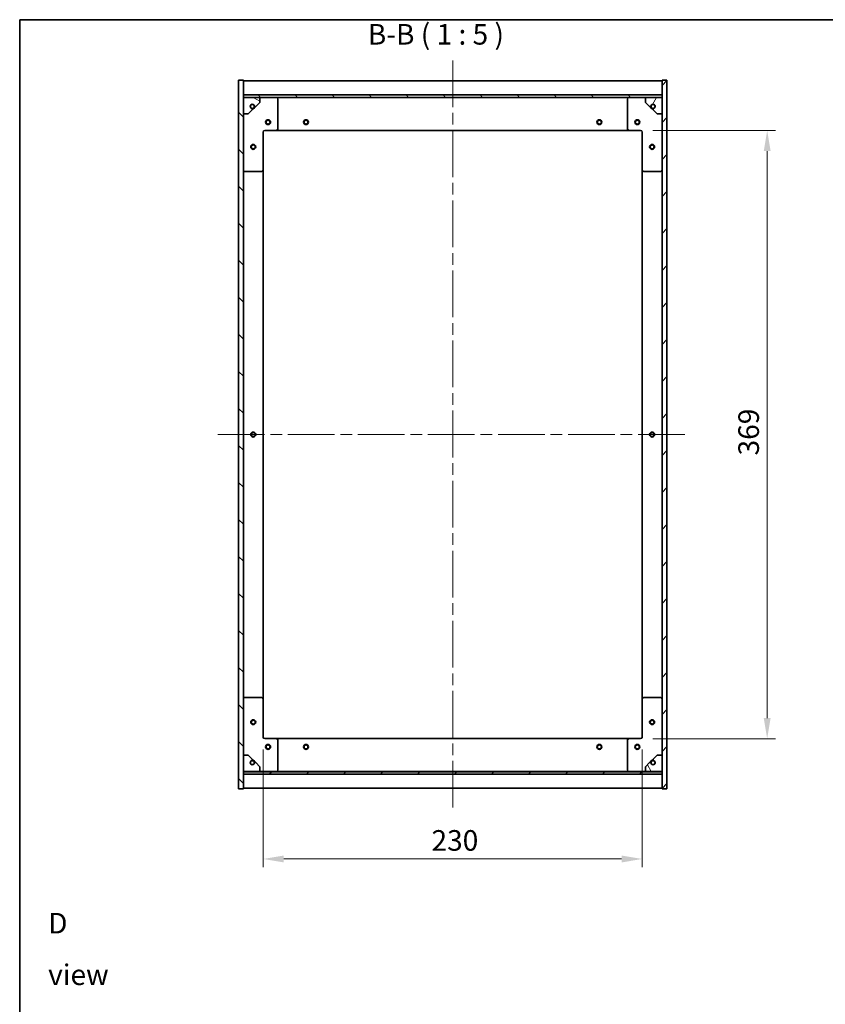
# Model space of a CAD drawing. Units: millimetres. Extents: x 0 to 9053, y 0 to 1405.
# Drawn here: x 1965 to 2454, y 808 to 1405 of the extents above; entities that cross this region are included whole.
import ezdxf

# ---------------------------------------------------------------- set-up
doc = ezdxf.new("R2010")
doc.units = ezdxf.units.MM
doc.header["$LTSCALE"] = 5
doc.linetypes.add('CHAIN', pattern=[0.3543, 0.2362, -0.0295, 0.0591, -0.0295])
doc.layers.get('Defpoints').update_dxf_attribs({"lineweight": 25})
for name, color, linetype, lineweight in [('Border (ISO)', 7, 'Continuous', 35), ('Dimension (ISO)', 7, 'Continuous', 18), ('Symbol (ISO)', 7, 'Continuous', 18), ('Visible (ISO)', 7, 'Continuous', 35)]:
    doc.layers.add(name, color=color, linetype=linetype, lineweight=lineweight)
doc.layers.add('Centerline (ISO)', color=7, linetype='Continuous', lineweight=18, true_color=0x80ffff)
doc.layers.add('Hatch (ISO)', color=1, linetype='Continuous', lineweight=18, true_color=0xff0000)
doc.styles.add('Note Text (TK)', font='MS PGothic.ttf')
doc.dimstyles.new('Default - Method 1b (TK)', dxfattribs={"dimscale": 5, "dimtxt": 2.5, "dimasz": 2.5, "dimexe": 1, "dimexo": 1.5, "dimgap": 1, "dimtad": 1, "dimtoh": 1, "dimrnd": 1e-08, "dimdsep": 46, "dimtxsty": 'Note Text (TK)', "dimcen": 0.09, "dimdle": 5, "dimclrd": 100, "dimclre": 100, "dimclrt": 7, "dimadec": 1, "dimazin": 1, "dimtfac": 1, "dimtmove": 0, "dimatfit": 3, "dimfxl": 1, "dimtolj": 1, "dimlwd": -1, "dimlwe": -1, "dimarcsym": 0})
pattern_1 = [(45, (1892.5, -40), (-11.22532, 11.22532), [])]
pattern_2 = [(135.0002, (1892.5, -40), (-11.22528, -11.22536), [])]

# ---------------------------------------------------------------- blocks, each defined once
blk = doc.blocks.new('図面枠 tk図枠')
at = {"layer": 'Border (ISO)'}
for q in [(405.5, 289), (14.5, 8)]:
    blk.add_line((14.5, 289), q, dxfattribs=at)
blk = doc.blocks.new('*D56')
at = {"layer": 'Defpoints', "color": 0, "transparency": 16777216}
for p in [(2341.69, 1337.82), (2341.69, 968.82), (2418.49, 968.82)]:
    blk.add_point(p, dxfattribs=at)
at = {"layer": 'Dimension (ISO)', "color": 100, "transparency": 16777216}
for p, q in [((2349.19, 1337.82), (2423.49, 1337.82)), ((2418.49, 1325.32), (2418.49, 981.32)), ((2349.19, 968.82), (2423.49, 968.82))]:
    blk.add_line(p, q, dxfattribs=at)
for points in [[(2416.41, 1325.32), (2420.57, 1325.32), (2418.49, 1337.82)], [(2416.41, 981.32), (2420.57, 981.32), (2418.49, 968.82)]]:
    blk.add_solid(points, dxfattribs=at)
at = {"layer": 'Dimension (ISO)', "color": 7, "transparency": 16777216, "insert": (2407.24, 1140.64), "char_height": 12.5, "attachment_point": 4, "rotation": 90, "style": 'Note Text (TK)'}
blk.add_mtext('\\A1;369', dxfattribs=at)
blk = doc.blocks.new('*D57')
at = {"layer": 'Defpoints', "color": 0, "transparency": 16777216}
for p in [(2112.69, 969.82), (2342.69, 969.82), (2342.69, 895.83)]:
    blk.add_point(p, dxfattribs=at)
at = {"layer": 'Dimension (ISO)', "color": 100, "transparency": 16777216}
for p, q in [((2112.69, 962.32), (2112.69, 890.83)), ((2342.69, 962.32), (2342.69, 890.83)), ((2125.19, 895.83), (2330.19, 895.83))]:
    blk.add_line(p, q, dxfattribs=at)
for points in [[(2125.19, 897.91), (2125.19, 893.74), (2112.69, 895.83)], [(2330.19, 897.91), (2330.19, 893.74), (2342.69, 895.83)]]:
    blk.add_solid(points, dxfattribs=at)
at = {"layer": 'Dimension (ISO)', "color": 7, "transparency": 16777216, "insert": (2214.83, 907.08), "char_height": 12.5, "attachment_point": 4, "style": 'Note Text (TK)'}
blk.add_mtext('\\A1;230', dxfattribs=at)

msp = doc.modelspace()

# ---------------------------------------------------------------- hatches: boundary and pattern name
at = {"layer": 'Hatch (ISO)'}
h = msp.add_hatch(dxfattribs=at)
h.set_pattern_fill('ANSI31', color=256, scale=127, angle=90.0002105, style=0)
h.set_pattern_definition(pattern_2)
h.paths.add_polyline_path([(2097.688, 938.3218), (2100.688, 938.3218), (2100.688, 947.2718), (2100.688, 948.7718), (2100.688, 948.8218), (2100.688, 958.8218), (2100.688, 1347.8218), (2100.688, 1357.8218), (2100.688, 1357.8718), (2100.688, 1359.3718), (2100.688, 1368.3218), (2097.688, 1368.3218)])
h = msp.add_hatch(dxfattribs=at)
h.set_pattern_fill('ANSI31', color=256, scale=127, style=0)
h.set_pattern_definition(pattern_1)
h.paths.add_polyline_path([(2357.688, 1368.3218), (2354.688, 1368.3218), (2354.688, 1359.3718), (2354.688, 1357.8718), (2354.688, 1357.8218), (2354.688, 1347.8218), (2354.688, 958.8218), (2354.688, 948.8218), (2354.688, 948.7718), (2354.688, 947.2718), (2354.688, 938.3218), (2357.688, 938.3218)])
h = msp.add_hatch(dxfattribs=at)
h.set_pattern_fill('ANSI31', color=256, scale=127, angle=90.0002105, style=0)
h.set_pattern_definition(pattern_2)
h.paths.add_polyline_path([(2354.688, 1357.8718), (2354.688, 1359.3718), (2100.688, 1359.3718), (2100.688, 1357.8718)])
h = msp.add_hatch(dxfattribs=at)
h.set_pattern_fill('ANSI31', color=256, scale=127, angle=105.0002455, style=0)
h.set_pattern_definition([(150.0002, (1892.5, -40), (-7.93744, -13.74819), [])])
edge = h.paths.add_edge_path()
edge.add_line((2107.438, 1352.3718), (2108.238, 1352.3718))
edge.add_line((2108.238, 1352.3718), (2110.688, 1354.8218))
edge.add_line((2110.688, 1354.8218), (2110.688, 1357.8218))
edge.add_line((2110.688, 1357.8218), (2100.688, 1357.8218))
edge.add_line((2100.688, 1357.8218), (2100.688, 1347.8218))
edge.add_line((2100.688, 1347.8218), (2103.688, 1347.8218))
edge.add_line((2103.688, 1347.8218), (2106.138, 1350.2718))
edge.add_line((2106.138, 1350.2718), (2106.138, 1351.0718))
edge.add_ellipse((2106.138, 1352.3718), major_axis=(0, -1.3), ratio=1, start_angle=90, end_angle=360, ccw=False)
h = msp.add_hatch(dxfattribs=at)
h.set_pattern_fill('ANSI31', color=256, scale=127, angle=14.9999778, style=0)
h.set_pattern_definition([(60, (1892.5, -40), (-13.74815, 7.9375), [])])
edge = h.paths.add_edge_path()
edge.add_line((2347.138, 1352.3718), (2347.938, 1352.3718))
edge.add_ellipse((2349.238, 1352.3718), major_axis=(-1.3, 0), ratio=1, start_angle=90, end_angle=360, ccw=False)
edge.add_line((2349.238, 1351.0718), (2349.238, 1350.2718))
edge.add_line((2349.238, 1350.2718), (2351.688, 1347.8218))
edge.add_line((2351.688, 1347.8218), (2354.688, 1347.8218))
edge.add_line((2354.688, 1347.8218), (2354.688, 1357.8218))
edge.add_line((2354.688, 1357.8218), (2344.688, 1357.8218))
edge.add_line((2344.688, 1357.8218), (2344.688, 1354.8218))
edge.add_line((2344.688, 1354.8218), (2347.138, 1352.3718))
h = msp.add_hatch(dxfattribs=at)
h.set_pattern_fill('ANSI31', color=256, scale=127, angle=-14.9999778, style=0)
h.set_pattern_definition([(30, (1892.5, -40), (-7.9375, 13.74815), [])])
edge = h.paths.add_edge_path()
edge.add_line((2108.238, 954.2718), (2107.438, 954.2718))
edge.add_ellipse((2106.138, 954.2718), major_axis=(1.3, 0), ratio=1, start_angle=90, end_angle=360, ccw=False)
edge.add_line((2106.138, 955.5718), (2106.138, 956.3718))
edge.add_line((2106.138, 956.3718), (2103.688, 958.8218))
edge.add_line((2103.688, 958.8218), (2100.688, 958.8218))
edge.add_line((2100.688, 958.8218), (2100.688, 948.8218))
edge.add_line((2100.688, 948.8218), (2110.688, 948.8218))
edge.add_line((2110.688, 948.8218), (2110.688, 951.8218))
edge.add_line((2110.688, 951.8218), (2108.238, 954.2718))
h = msp.add_hatch(dxfattribs=at)
h.set_pattern_fill('ANSI31', color=256, scale=127, angle=75.0001754, style=0)
h.set_pattern_definition([(120.0002, (1892.5, -40), (-13.74813, -7.93754), [])])
edge = h.paths.add_edge_path()
edge.add_line((2347.938, 954.2718), (2347.138, 954.2718))
edge.add_line((2347.138, 954.2718), (2344.688, 951.8218))
edge.add_line((2344.688, 951.8218), (2344.688, 948.8218))
edge.add_line((2344.688, 948.8218), (2354.688, 948.8218))
edge.add_line((2354.688, 948.8218), (2354.688, 958.8218))
edge.add_line((2354.688, 958.8218), (2351.688, 958.8218))
edge.add_line((2351.688, 958.8218), (2349.238, 956.3718))
edge.add_line((2349.238, 956.3718), (2349.238, 955.5718))
edge.add_ellipse((2349.238, 954.2718), major_axis=(0, 1.3), ratio=1, start_angle=90, end_angle=360, ccw=False)
h = msp.add_hatch(dxfattribs=at)
h.set_pattern_fill('ANSI31', color=256, scale=127, style=0)
h.set_pattern_definition(pattern_1)
h.paths.add_polyline_path([(2354.688, 947.2718), (2354.688, 948.7718), (2100.688, 948.7718), (2100.688, 947.2718)])

# ---------------------------------------------------------------- linework, layer by layer
at = {"layer": 'Centerline (ISO)', "linetype": 'CHAIN', "ltscale": 23.990969}
for p, q in [((2227.688, 1380.3218), (2227.688, 926.3218)), ((2085.188, 1153.3218), (2370.188, 1153.3218))]:
    msp.add_line(p, q, dxfattribs=at)
at = {"layer": 'Visible (ISO)'}
for p, q in [((2100.688, 1368.3218), (2097.688, 1368.3218)), ((2097.688, 1368.3218), (2097.688, 938.3218)), ((2100.688, 938.3218), (2100.688, 1368.3218)), ((2357.688, 1368.3218), (2354.688, 1368.3218)), ((2354.688, 1368.3218), (2354.688, 938.3218)), ((2357.688, 938.3218), (2357.688, 1368.3218)), ((2100.688, 1367.8218), (2354.688, 1367.8218)), ((2100.688, 1359.4218), (2354.688, 1359.4218)), ((2354.688, 1359.3718), (2100.688, 1359.3718)), ((2100.688, 1359.3718), (2100.688, 1357.8718)), ((2100.688, 1357.8718), (2354.688, 1357.8718)), ((2110.688, 1357.8218), (2100.688, 1357.8218)), ((2100.688, 1357.8218), (2100.688, 1347.8218)), ((2110.688, 1357.8218), (2120.688, 1357.8218)), ((2110.688, 1354.8218), (2110.688, 1357.8218)), ((2120.688, 1357.8218), (2334.688, 1357.8218)), ((2121.688, 1356.8218), (2121.688, 1338.8218)), ((2333.688, 1338.8218), (2333.688, 1356.8218)), ((2334.688, 1357.8218), (2344.688, 1357.8218)), ((2354.688, 1357.8218), (2344.688, 1357.8218)), ((2344.688, 1357.8218), (2344.688, 1354.8218)), ((2354.688, 1357.8718), (2354.688, 1359.3718)), ((2354.688, 1347.8218), (2354.688, 1357.8218)), ((2103.688, 1347.8218), (2106.138, 1350.2718)), ((2106.138, 1350.2718), (2106.138, 1351.0718)), ((2107.438, 1352.3718), (2108.238, 1352.3718)), ((2108.238, 1352.3718), (2110.688, 1354.8218)), ((2344.688, 1354.8218), (2347.138, 1352.3718)), ((2347.138, 1352.3718), (2347.938, 1352.3718)), ((2349.238, 1351.0718), (2349.238, 1350.2718)), ((2349.238, 1350.2718), (2351.688, 1347.8218)), ((2100.688, 1347.8218), (2103.688, 1347.8218)), ((2351.688, 1347.8218), (2354.688, 1347.8218)), ((2112.688, 1336.8218), (2112.688, 1313.8218)), ((2120.688, 1337.8218), (2113.688, 1337.8218)), ((2120.688, 1337.8218), (2334.688, 1337.8218)), ((2341.688, 1337.8218), (2334.688, 1337.8218)), ((2342.688, 1313.8218), (2342.688, 1336.8218)), ((2111.688, 1312.8218), (2101.688, 1312.8218)), ((2112.688, 992.8218), (2112.688, 1313.8218)), ((2342.688, 1313.8218), (2342.688, 992.8218)), ((2353.688, 1312.8218), (2343.688, 1312.8218)), ((2101.688, 993.8218), (2111.688, 993.8218)), ((2112.688, 992.8218), (2112.688, 969.8218)), ((2342.688, 969.8218), (2342.688, 992.8218)), ((2343.688, 993.8218), (2353.688, 993.8218)), ((2113.688, 968.8218), (2120.688, 968.8218)), ((2334.688, 968.8218), (2120.688, 968.8218)), ((2121.688, 967.8218), (2121.688, 949.8218)), ((2333.688, 949.8218), (2333.688, 967.8218)), ((2334.688, 968.8218), (2341.688, 968.8218)), ((2103.688, 958.8218), (2100.688, 958.8218)), ((2100.688, 958.8218), (2100.688, 948.8218)), ((2106.138, 956.3718), (2103.688, 958.8218)), ((2106.138, 955.5718), (2106.138, 956.3718)), ((2351.688, 958.8218), (2349.238, 956.3718)), ((2349.238, 956.3718), (2349.238, 955.5718)), ((2354.688, 958.8218), (2351.688, 958.8218)), ((2354.688, 948.8218), (2354.688, 958.8218)), ((2108.238, 954.2718), (2107.438, 954.2718)), ((2110.688, 951.8218), (2108.238, 954.2718)), ((2110.688, 948.8218), (2110.688, 951.8218)), ((2347.138, 954.2718), (2344.688, 951.8218)), ((2344.688, 951.8218), (2344.688, 948.8218)), ((2347.938, 954.2718), (2347.138, 954.2718)), ((2100.688, 948.8218), (2110.688, 948.8218)), ((2354.688, 948.7718), (2100.688, 948.7718)), ((2100.688, 948.7718), (2100.688, 947.2718)), ((2100.688, 947.2718), (2354.688, 947.2718)), ((2354.688, 947.2218), (2100.688, 947.2218)), ((2120.688, 948.8218), (2110.688, 948.8218)), ((2334.688, 948.8218), (2120.688, 948.8218)), ((2344.688, 948.8218), (2334.688, 948.8218)), ((2344.688, 948.8218), (2354.688, 948.8218)), ((2354.688, 947.2718), (2354.688, 948.7718)), ((2097.688, 938.3218), (2100.688, 938.3218)), ((2354.688, 938.8218), (2100.688, 938.8218)), ((2354.688, 938.3218), (2357.688, 938.3218))]:
    msp.add_line(p, q, dxfattribs=at)
for centre, radius in [((2106.138, 1352.3718), 1.1933), ((2349.238, 1352.3718), 1.1933), ((2115.688, 1342.8218), 1.5), ((2115.688, 1342.8218), 1.1933), ((2138.688, 1342.8218), 1.5), ((2138.688, 1342.8218), 1.1933), ((2316.688, 1342.8218), 1.5), ((2316.688, 1342.8218), 1.1933), ((2339.688, 1342.8218), 1.5), ((2339.688, 1342.8218), 1.1933), ((2106.688, 1327.8218), 1.5), ((2106.688, 1327.8218), 1.1933), ((2348.688, 1327.8218), 1.5), ((2348.688, 1327.8218), 1.1933), ((2106.688, 1153.3218), 1.5), ((2106.688, 1153.3218), 1.1933), ((2348.688, 1153.3218), 1.5), ((2348.688, 1153.3218), 1.1933), ((2106.688, 978.8218), 1.5), ((2106.688, 978.8218), 1.1933), ((2348.688, 978.8218), 1.5), ((2348.688, 978.8218), 1.1933), ((2115.688, 963.8218), 1.5), ((2115.688, 963.8218), 1.1933), ((2138.688, 963.8218), 1.5), ((2138.688, 963.8218), 1.1933), ((2316.688, 963.8218), 1.5), ((2316.688, 963.8218), 1.1933), ((2339.688, 963.8218), 1.5), ((2339.688, 963.8218), 1.1933), ((2106.138, 954.2718), 1.1933), ((2349.238, 954.2718), 1.1933)]:
    msp.add_circle(centre, radius, dxfattribs=at)
for centre, radius, start, end in [((2120.688, 1356.8218), 1, 0, 90), ((2334.688, 1356.8218), 1, 90, 180), ((2106.138, 1352.3718), 1.3, 0, 270), ((2106.138, 1352.3718), 1.5, 270, 0), ((2106.138, 1352.3718), 1.6, 270, 0), ((2349.238, 1352.3718), 1.6, 180, 270), ((2349.238, 1352.3718), 1.5, 180, 270), ((2349.238, 1352.3718), 1.3, 270, 180), ((2120.688, 1338.8218), 1, 270, 0), ((2334.688, 1338.8218), 1, 180, 270), ((2113.688, 1336.8218), 1, 90, 180), ((2341.688, 1336.8218), 1, 0, 90), ((2101.688, 1313.8218), 1, 180, 270), ((2111.688, 1313.8218), 1, 270, 0), ((2343.688, 1313.8218), 1, 180, 270), ((2353.688, 1313.8218), 1, 270, 0), ((2101.688, 992.8218), 1, 90, 180), ((2111.688, 992.8218), 1, 0, 90), ((2343.688, 992.8218), 1, 90, 180), ((2353.688, 992.8218), 1, 0, 90), ((2113.688, 969.8218), 1, 180, 270), ((2120.688, 967.8218), 1, 0, 90), ((2334.688, 967.8218), 1, 90, 180), ((2341.688, 969.8218), 1, 270, 0), ((2106.138, 954.2718), 1.6, 0, 90), ((2106.138, 954.2718), 1.5, 0, 90), ((2349.238, 954.2718), 1.6, 90, 180), ((2349.238, 954.2718), 1.5, 90, 180), ((2106.138, 954.2718), 1.3, 90, 0), ((2120.688, 949.8218), 1, 270, 0), ((2334.688, 949.8218), 1, 180, 270), ((2349.238, 954.2718), 1.3, 180, 90)]:
    msp.add_arc(centre, radius, start, end, dxfattribs=at)

# ---------------------------------------------------------------- block references
at = {"xscale": 5, "yscale": 5, "zscale": 5}
msp.add_blockref('図面枠 tk図枠', (1892.5, -40), dxfattribs=at)

# ---------------------------------------------------------------- texts
at = {"layer": 'Symbol (ISO)', "color": 7, "insert": (2176.1837, 1385.9839), "char_height": 12.5, "attachment_point": 7, "style": 'Note Text (TK)'}
msp.add_mtext('B-B ( 1 : 5 )', dxfattribs=at)
at = {"layer": 'Symbol (ISO)', "color": 7, "insert": (1982.2666, 841.2446), "char_height": 12.5, "width": 52.19298, "attachment_point": 4, "line_spacing_factor": 1.5, "style": 'Note Text (TK)'}
msp.add_mtext('{\\fＭＳ Ｐゴシック|b0|i0;D view}', dxfattribs=at)

# ---------------------------------------------------------------- dimensions: what is measured, and where the dimension line sits
at = {"layer": 'Dimension (ISO)', "color": 100, "true_color": 0x00ff3f}
for base, p1, p2, angle, picture, middle in [((2418.4893, 968.8218), (2341.688, 1337.8218), (2341.688, 968.8218), 90, '*D56', (2418.4893, 1153.3218)), ((2342.688, 895.8258), (2112.688, 969.8218), (2342.688, 969.8218), 180, '*D57', (2227.688, 895.8258))]:
    dim = msp.add_linear_dim(base=base, p1=p1, p2=p2, angle=angle, dimstyle='Default - Method 1b (TK)', override={"dimscale": 0, "dimtxt": 12.5, "dimasz": 12.5, "dimexe": 5, "dimexo": 7.5, "dimgap": 5, "dimtoh": 0, "dimdec": 2, "dimcen": 0.45, "dimtol": 0, "dimlim": 0, "dimtp": 0, "dimtm": 0, "dimtdec": 2, "dimtix": 0, "dimtofl": 0, "dimtmove": 0, "dimatfit": 1}, dxfattribs=at)
    dim.commit()
    dim.dimension.update_dxf_attribs({"geometry": picture, "text_midpoint": middle, "dimtype": 128})

doc.saveas('drawing.dxf')
